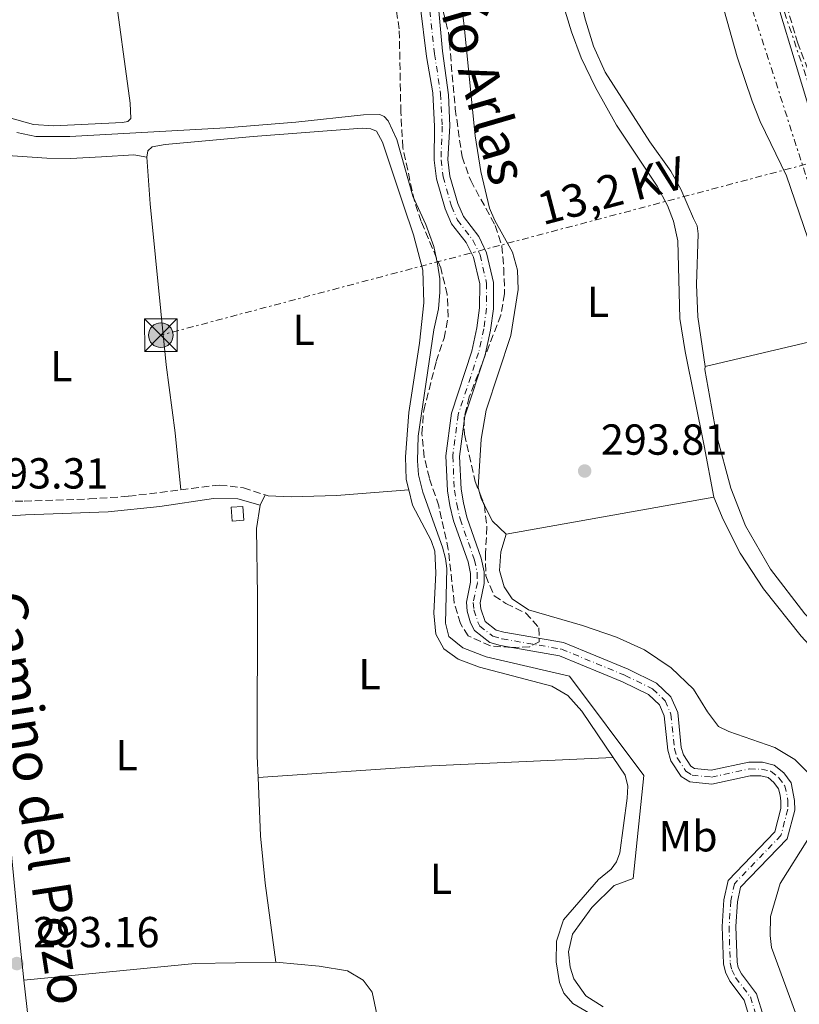
# Model space of a CAD drawing. Units: metres. Extents: x 597734 to 601215, y 4692103 to 4694465.
# Drawn here: x 600791 to 600971, y 4693460 to 4693687 of the extents above; entities that cross this region are included whole.
import ezdxf
from ezdxf.enums import TextEntityAlignment as Align

# ---------------------------------------------------------------- set-up
doc = ezdxf.new("R2010")
doc.units = ezdxf.units.M
doc.header["$MEASUREMENT"] = 0
for name, pattern in [('DGN Style 3', [2.435890702152634, 1.739921930109024, -0.6959687720436097]), ('DGN Style 4', [2.7856150101045474, 1.391937544087219, -0.6959687720436097, 0.001739921930109024, -0.6959687720436097]), ('DGN Style 7', [3.4798438602180486, 1.565929737098122, -0.6959687720436097, 0.5219765790327072, -0.6959687720436097])]:
    doc.linetypes.add(name, pattern=pattern)
for name, color, linetype, lineweight in [('Acequia sin especificar', 4, 'Continuous', 0), ('Camino', 7, 'DGN Style 3', 0), ('Caseta-cabaña', 1, 'Continuous', 0), ('Cauce permanente', 151, 'Continuous', 13), ('Cauce permanente (área)', 142, 'Continuous', 13), ('Charca', 142, 'Continuous', 0), ('Cota de punto acotado terreno', 7, 'Continuous', 0), ('Curva de nivel intermedia', 30, 'Continuous', 0), ('Eje cauce permanente (área)', 70, 'DGN Style 4', 0), ('Etiqueta de uso rústico', 92, 'Continuous', 0), ('Línea de cambio de uso (parcela vista)', 92, 'Continuous', 0), ('Línea eléctrica', 6, 'DGN Style 7', 0), ('Línea telefónica', 7, 'Continuous', 0), ('Margen derecho', 7, 'Continuous', 0), ('Poste tendido eléctrico', 7, 'Continuous', 0), ('Punto acotado terreno (símbolo)', 7, 'Continuous', 0), ('Tensión línea eléctrica', 7, 'Continuous', 0), ('Texto de Cauce (área) pequeño', 142, 'Continuous', 0), ('Torre eléctrica', 7, 'Continuous', 0), ('Zanja', 30, 'DGN Style 7', 0), ('Zona arbolada', 92, 'DGN Style 3', 0)]:
    doc.layers.add(name, color=color, linetype=linetype, lineweight=lineweight)
doc.styles.add('Style-Arial', font='arial.ttf')

# ---------------------------------------------------------------- blocks, each defined once
blk = doc.blocks.new('5PATER')
at = {"layer": 'Charca', "linetype": 'Continuous', "lineweight": 0}
h = blk.add_hatch(color=51, dxfattribs=at)
edge = h.paths.add_edge_path()
edge.add_ellipse((0, 0), major_axis=(-0.1095731443231308, -0.1110710700762829), ratio=0.9994222409660317, start_angle=0, end_angle=360)
blk = doc.blocks.new('5TME')
at = {"layer": 'Zanja', "color": 7, "linetype": 'Continuous', "lineweight": 0}
for p, q in [((-0.375, 0.375), (0.375, -0.375)), ((0.3723, 0.3776), (-0.3716, -0.3784))]:
    blk.add_line(p, q, dxfattribs=at)
at = {"layer": 'Zanja', "color": 7, "linetype": 'Continuous', "lineweight": 0, "flags": 128}
blk.add_lwpolyline([(-0.375, -0.375), (0.375, -0.375), (0.375, 0.375), (-0.375, 0.375), (-0.3716, -0.3784)], dxfattribs=at)
blk = doc.blocks.new('5PELE')
at = {"layer": 'Zanja', "linetype": 'Continuous', "lineweight": 0}
h = blk.add_hatch(color=9, dxfattribs=at)
edge = h.paths.add_edge_path()
edge.add_arc((-2.000000476837158e-05, 0), 0.2850000000000001, 0, 360)
at = {"layer": 'Zanja', "color": 252, "linetype": 'Continuous', "lineweight": 0}
blk.add_circle((-2.000000476837158e-05, 0), 0.2850000000000001, dxfattribs=at)

msp = doc.modelspace()

# ---------------------------------------------------------------- linework, layer by layer
at = {"layer": 'Acequia sin especificar', "color": 4, "linetype": 'Continuous', "lineweight": 0}
msp.add_polyline3d([(600925.3399999999, 4693459.689999999, 293.0500000000029), (600921.3499999996, 4693462.27, 293.0500000000029), (600918.6299999999, 4693466.17, 293.0500000000029), (600917.7800000003, 4693468.859999999, 293.0500000000029), (600917.3399999999, 4693472.369999999, 293.0500000000029), (600918.2999999998, 4693476.439999999, 293.0500000000029), (600922.7300000006, 4693482.630000001, 293.0500000000029), (600927.8899999997, 4693487.689999999, 293.0500000000029), (600932.25, 4693489.279999999, 293.0500000000029), (600934.7100000001, 4693513.060000001, 293.2200000000012), (600917.5999999996, 4693535.970000001, 293.3800000000047), (600898.3799999999, 4693540.41, 293.3800000000047), (600892.9900000002, 4693542.480000001, 293.3800000000047), (600889.7599999999, 4693545.130000001, 293.3800000000047), (600889, 4693548.199999999, 293.3800000000047), (600889.2699999996, 4693560.800000001, 293.3800000000047), (600889.0199999996, 4693563.119999999, 293.3800000000047), (600888.3200000003, 4693565.76, 293.3800000000047), (600883.7300000006, 4693578.390000001, 293.3800000000047), (600882.79, 4693582.380000001, 293.3800000000047), (600882.5199999996, 4693585.619999999, 293.3800000000047), (600882.6900000004, 4693591.300000001, 293.3800000000047), (600886.2800000003, 4693615.859999999, 293.3800000000047), (600887.3799999999, 4693620.689999999, 293.3800000000047), (600887.7000000002, 4693624.539999999, 293.3800000000047), (600887.6500000004, 4693627.619999999, 293.3800000000047), (600887.1500000004, 4693631.07, 293.3800000000047), (600886.2699999996, 4693635.119999999, 293.3800000000047), (600884.4600000001, 4693640.17, 293.3800000000047), (600881.4299999997, 4693646.689999999, 293.3800000000047), (600877.7800000003, 4693659.789999999, 293.3800000000047), (600875.7599999999, 4693664.050000001, 293.3800000000047), (600874.7999999998, 4693665.100000001, 293.3800000000047), (600873.8099999996, 4693665.57, 293.3800000000047), (600870.0999999996, 4693665.470000001, 293.3800000000047), (600854.4400000004, 4693663.74, 293.3800000000047), (600838.3300000001, 4693662.439999999, 293.7100000000065), (600802.3200000003, 4693660.480000001, 293.7100000000065), (600794.4900000002, 4693660.480000001, 293.7100000000065), (600790.0999999996, 4693661.4, 293.7100000000065)], dxfattribs=at)
at = {"layer": 'Camino', "color": 7, "linetype": 'DGN Style 3', "lineweight": 0}
for points in [[(600993.76, 4693618.219999999, 295.2400000000054), (600987.3200000006, 4693637.440000001, 295.3500000000058), (600985.8099999973, 4693641.940000003, 295.3699999999953), (600970.2600000016, 4693681.980000001, 295.3699999999953), (600960.5100000018, 4693714.63, 295.3699999999953), (600958.0300000008, 4693721.570000002, 295.3699999999953), (600955.8799999983, 4693724.719999999, 295.4400000000023)], [(600778.4600000007, 4693577.550000002, 293.4799999999959), (600782.379999999, 4693576.380000001, 293.3099999999976), (600791.7899999992, 4693576.32, 293.1499999999941), (600806.7699999993, 4693576.840000001, 293.449999999997), (600815.8500000008, 4693577.469999999, 293.4799999999959), (600827.8999999985, 4693578.960000002, 293.3800000000049)], [(600827.8999999985, 4693578.960000002, 293.3800000000049), (600836.8799999994, 4693580.06, 293.3099999999976), (600842.3599999979, 4693579.399999999, 293.3099999999976), (600847.3899999993, 4693577.770000001, 293.3099999999976)]]:
    msp.add_polyline3d(points, dxfattribs=at)
at = {"layer": 'Caseta-cabaña', "color": 1, "linetype": 'Continuous', "lineweight": 0, "elevation": 295.1300000000047, "flags": 128}
msp.add_lwpolyline([(600842.4699999997, 4693571.939999999), (600839.7800000003, 4693571.75), (600839.5599999996, 4693574.939999999), (600842.25, 4693575.130000001), (600842.4699999997, 4693571.939999999)], close=True, dxfattribs=at)
msp.add_lwpolyline([(600842.25, 4693575.130000001), (600839.5599999996, 4693574.939999999), (600839.7800000003, 4693571.75), (600842.4699999997, 4693571.939999999), (600842.25, 4693575.130000001)], dxfattribs=at)
at = {"layer": 'Cauce permanente', "color": 151, "linetype": 'Continuous', "lineweight": 13}
for points in [[(600886.0800000001, 4693704.83, 293.0599999999977), (600888.3099999996, 4693680.130000001, 293.0599999999977), (600889.6399999997, 4693670.07, 293.0599999999977), (600890.0099999999, 4693662.92, 293.0599999999977), (600889.5300000003, 4693655.189999999, 293.0599999999977), (600890.0199999996, 4693651.33, 293.0599999999977), (600891.8099999996, 4693644.99, 293.1499999999942), (600893.1100000005, 4693641.980000001, 293.1499999999942), (600896.6600000003, 4693637.390000001, 293.1499999999942), (600897.3099999996, 4693636.050000001, 293.1499999999942), (600898.4800000006, 4693633.66, 293.1499999999942), (600900.04, 4693626.810000001, 293.1499999999942), (600900.0300000003, 4693620.720000001, 293.1499999999942), (600899.3600000005, 4693615.789999999, 293.1499999999942), (600898.1399999997, 4693610.130000001, 293.1499999999942), (600893.4500000002, 4693595.949999999, 292.820000000007), (600892.2400000002, 4693586.66, 292.820000000007), (600892.6200000001, 4693579.07, 292.820000000007), (600893.1200000001, 4693575.949999999, 292.820000000007), (600893.8799999999, 4693572.67, 292.820000000007), (600897.2400000002, 4693563.17, 292.820000000007), (600897.8799999999, 4693560.02, 292.820000000007), (600897.9199999999, 4693557.380000001, 292.820000000007), (600897, 4693552.890000001, 292.820000000007), (600897.1200000001, 4693551.539999999, 292.820000000007), (600898.1500000004, 4693548.57, 292.820000000007), (600900.6600000003, 4693546.619999999, 292.820000000007), (600902.4100000003, 4693546.119999999, 292.820000000007), (600916.2100000001, 4693543.730000001, 292.820000000007), (600931.1100000005, 4693537.58, 292.820000000007), (600937.6900000004, 4693534.350000001, 292.820000000007), (600940.9800000006, 4693531.24, 292.820000000007), (600942.5599999996, 4693527.609999999, 292.820000000007), (600943.3700000001, 4693519.539999999, 292.820000000007), (600943.8899999997, 4693517.789999999, 292.820000000007), (600945.5999999996, 4693515.180000001, 292.820000000007), (600946.4000000004, 4693514.67, 292.820000000007), (600950.2599999999, 4693514.289999999, 292.820000000007), (600958.9500000002, 4693516.140000001, 292.820000000007), (600962.0899999999, 4693516.119999999, 292.820000000007), (600964.8300000001, 4693515.470000001, 292.820000000007), (600967.0800000001, 4693513.640000001, 292.820000000007), (600968.7100000001, 4693511.4, 292.820000000007), (600969.5199999996, 4693507.32, 292.820000000007), (600969.5499999998, 4693505.09, 292.820000000007), (600967.8099999996, 4693498.430000001, 292.820000000007), (600957.0800000001, 4693487.33, 292.820000000007), (600956.3700000001, 4693483.939999999, 292.820000000007), (600956.0099999999, 4693478.199999999, 292.820000000007), (600956.25, 4693470.029999999, 292.820000000007), (600956.5499999998, 4693468.789999999, 292.820000000007), (600957.2800000003, 4693467.279999999, 292.820000000007), (600960.75, 4693462.710000001, 292.820000000007), (600962.3600000005, 4693457.470000001, 292.820000000007)], [(600959.1500000004, 4693457.16, 292.820000000007), (600957.8899999997, 4693461.25, 292.820000000007), (600954.5700000003, 4693465.619999999, 292.820000000007), (600953.5599999996, 4693467.710000001, 292.820000000007), (600953.0999999996, 4693469.600000001, 292.820000000007), (600952.8399999999, 4693478.25, 292.820000000007), (600953.2199999997, 4693484.369999999, 292.820000000007), (600954.1699999999, 4693488.869999999, 292.820000000007), (600964.9600000001, 4693500.039999999, 292.820000000007), (600966.3799999999, 4693505.470000001, 292.820000000007), (600966.3600000005, 4693507.15, 292.820000000007), (600966.2199999997, 4693508.550000001, 292.820000000007), (600965.8200000003, 4693510, 292.820000000007), (600964.7699999996, 4693511.449999999, 292.820000000007), (600963.4000000004, 4693512.560000001, 292.820000000007), (600961.7100000001, 4693512.960000001, 292.820000000007), (600959.2800000003, 4693512.970000001, 292.820000000007), (600950.4400000004, 4693511.09, 292.820000000007), (600945.3499999996, 4693511.600000001, 292.820000000007), (600943.3300000001, 4693512.859999999, 292.820000000007), (600940.9900000002, 4693516.449999999, 292.820000000007), (600940.25, 4693518.92, 292.820000000007), (600939.4600000001, 4693526.800000001, 292.820000000007), (600938.3399999999, 4693529.380000001, 292.820000000007), (600935.8600000005, 4693531.720000001, 292.820000000007), (600929.8099999996, 4693534.699999999, 292.820000000007), (600915.3200000003, 4693540.67, 292.820000000007), (600901.7100000001, 4693543.039999999, 292.820000000007), (600899.2100000001, 4693543.75, 292.820000000007), (600895.6500000004, 4693546.5, 292.820000000007), (600894.75, 4693548.27, 292.820000000007), (600894, 4693550.960000001, 292.820000000007), (600893.7999999998, 4693553.07, 292.820000000007), (600894.75, 4693557.680000001, 292.820000000007), (600894.7199999997, 4693559.680000001, 292.820000000007), (600894.1900000004, 4693562.32, 292.820000000007), (600890.8300000001, 4693571.779999999, 292.820000000007), (600890.0099999999, 4693575.34, 292.820000000007), (600889.4699999997, 4693578.74, 292.820000000007), (600889.0599999996, 4693586.789999999, 292.820000000007), (600890.3499999996, 4693596.66, 292.820000000007), (600895.0899999999, 4693610.960000001, 293.1499999999942), (600896.2400000002, 4693616.33, 293.1499999999942), (600896.8600000005, 4693620.939999999, 293.1499999999942), (600896.8799999999, 4693626.460000001, 293.1499999999942), (600895.4699999997, 4693632.600000001, 293.1499999999942), (600893.7400000002, 4693635.99, 293.1499999999942), (600890.3700000001, 4693640.350000001, 293.1499999999942), (600888.9000000004, 4693643.74, 293.1499999999942), (600886.9100000003, 4693650.689999999, 293.0599999999977), (600886.3600000005, 4693655.02, 293.0599999999977), (600886.4699999997, 4693662.75, 293.0599999999977), (600886.0700000003, 4693670.51, 293.0599999999977), (600884.6100000005, 4693678.880000001, 293.0599999999977), (600881.6900000004, 4693702.710000001, 293.0599999999977)]]:
    msp.add_polyline3d(points, dxfattribs=at)
at = {"layer": 'Cauce permanente (área)', "color": 142, "linetype": 'Continuous', "lineweight": 13}
for points in [[(600886.0800000001, 4693704.83, 293.0599999999977), (600888.3099999996, 4693680.130000001, 293.0599999999977), (600889.6399999997, 4693670.07, 293.0599999999977), (600890.0099999999, 4693662.92, 293.0599999999977), (600889.5300000003, 4693655.189999999, 293.0599999999977), (600890.0199999996, 4693651.33, 293.0599999999977), (600891.8099999996, 4693644.99, 293.1499999999942), (600893.1100000005, 4693641.980000001, 293.1499999999942), (600896.6600000003, 4693637.390000001, 293.1499999999942), (600897.3099999996, 4693636.050000001, 293.1499999999942), (600898.4800000006, 4693633.66, 293.1499999999942), (600900.04, 4693626.810000001, 293.1499999999942), (600900.0300000003, 4693620.720000001, 293.1499999999942), (600899.3600000005, 4693615.789999999, 293.1499999999942), (600898.1399999997, 4693610.130000001, 293.1499999999942), (600893.4500000002, 4693595.949999999, 292.820000000007), (600892.2400000002, 4693586.66, 292.820000000007), (600892.6200000001, 4693579.07, 292.820000000007), (600893.1200000001, 4693575.949999999, 292.820000000007), (600893.8799999999, 4693572.67, 292.820000000007), (600897.2400000002, 4693563.17, 292.820000000007), (600897.8799999999, 4693560.02, 292.820000000007), (600897.9199999999, 4693557.380000001, 292.820000000007), (600897, 4693552.890000001, 292.820000000007), (600897.1200000001, 4693551.539999999, 292.820000000007), (600898.1500000004, 4693548.57, 292.820000000007), (600900.6600000003, 4693546.619999999, 292.820000000007), (600902.4100000003, 4693546.119999999, 292.820000000007), (600916.2100000001, 4693543.730000001, 292.820000000007), (600931.1100000005, 4693537.58, 292.820000000007), (600937.6900000004, 4693534.350000001, 292.820000000007), (600940.9800000006, 4693531.24, 292.820000000007), (600942.5599999996, 4693527.609999999, 292.820000000007), (600943.3700000001, 4693519.539999999, 292.820000000007), (600943.8899999997, 4693517.789999999, 292.820000000007), (600945.5999999996, 4693515.180000001, 292.820000000007), (600946.4000000004, 4693514.67, 292.820000000007), (600950.2599999999, 4693514.289999999, 292.820000000007), (600958.9500000002, 4693516.140000001, 292.820000000007), (600962.0899999999, 4693516.119999999, 292.820000000007), (600964.8300000001, 4693515.470000001, 292.820000000007), (600967.0800000001, 4693513.640000001, 292.820000000007), (600968.7100000001, 4693511.4, 292.820000000007), (600969.5199999996, 4693507.32, 292.820000000007), (600969.5499999998, 4693505.09, 292.820000000007), (600967.8099999996, 4693498.430000001, 292.820000000007), (600957.0800000001, 4693487.33, 292.820000000007), (600956.3700000001, 4693483.939999999, 292.820000000007), (600956.0099999999, 4693478.199999999, 292.820000000007), (600956.25, 4693470.029999999, 292.820000000007), (600956.5499999998, 4693468.789999999, 292.820000000007), (600957.2800000003, 4693467.279999999, 292.820000000007), (600960.75, 4693462.710000001, 292.820000000007), (600962.3600000005, 4693457.470000001, 292.820000000007)], [(600881.6900000004, 4693702.710000001, 293.0599999999977), (600884.6100000005, 4693678.880000001, 293.0599999999977), (600886.0700000003, 4693670.51, 293.0599999999977), (600886.4699999997, 4693662.75, 293.0599999999977), (600886.3600000005, 4693655.02, 293.0599999999977), (600886.9100000003, 4693650.689999999, 293.0599999999977), (600888.9000000004, 4693643.74, 293.1499999999942), (600890.3700000001, 4693640.350000001, 293.1499999999942), (600893.7400000002, 4693635.99, 293.1499999999942), (600895.4699999997, 4693632.600000001, 293.1499999999942), (600896.8799999999, 4693626.460000001, 293.1499999999942), (600896.8600000005, 4693620.939999999, 293.1499999999942), (600896.2400000002, 4693616.33, 293.1499999999942), (600895.0899999999, 4693610.960000001, 293.1499999999942), (600890.3499999996, 4693596.66, 292.820000000007), (600889.0599999996, 4693586.789999999, 292.820000000007), (600889.4699999997, 4693578.74, 292.820000000007), (600890.0099999999, 4693575.34, 292.820000000007), (600890.8300000001, 4693571.779999999, 292.820000000007), (600894.1900000004, 4693562.32, 292.820000000007), (600894.7199999997, 4693559.680000001, 292.820000000007), (600894.75, 4693557.680000001, 292.820000000007), (600893.7999999998, 4693553.07, 292.820000000007), (600894, 4693550.960000001, 292.820000000007), (600894.75, 4693548.27, 292.820000000007), (600895.6500000004, 4693546.5, 292.820000000007), (600899.2100000001, 4693543.75, 292.820000000007), (600901.7100000001, 4693543.039999999, 292.820000000007), (600915.3200000003, 4693540.67, 292.820000000007), (600929.8099999996, 4693534.699999999, 292.820000000007), (600935.8600000005, 4693531.720000001, 292.820000000007), (600938.3399999999, 4693529.380000001, 292.820000000007), (600939.4600000001, 4693526.800000001, 292.820000000007), (600940.25, 4693518.92, 292.820000000007), (600940.9900000002, 4693516.449999999, 292.820000000007), (600943.3300000001, 4693512.859999999, 292.820000000007), (600945.3499999996, 4693511.600000001, 292.820000000007), (600950.4400000004, 4693511.09, 292.820000000007), (600959.2800000003, 4693512.970000001, 292.820000000007), (600961.7100000001, 4693512.960000001, 292.820000000007), (600963.4000000004, 4693512.560000001, 292.820000000007), (600964.7699999996, 4693511.449999999, 292.820000000007), (600965.8200000003, 4693510, 292.820000000007), (600966.2199999997, 4693508.550000001, 292.820000000007), (600966.3600000005, 4693507.15, 292.820000000007), (600966.3799999999, 4693505.470000001, 292.820000000007), (600964.9600000001, 4693500.039999999, 292.820000000007), (600954.1699999999, 4693488.869999999, 292.820000000007), (600953.2199999997, 4693484.369999999, 292.820000000007), (600952.8399999999, 4693478.25, 292.820000000007), (600953.0999999996, 4693469.600000001, 292.820000000007), (600953.5599999996, 4693467.710000001, 292.820000000007), (600954.5700000003, 4693465.619999999, 292.820000000007), (600957.8899999997, 4693461.25, 292.820000000007), (600959.1500000004, 4693457.16, 292.820000000007)]]:
    msp.add_polyline3d(points, dxfattribs=at)
at = {"layer": 'Curva de nivel intermedia', "color": 30, "linetype": 'Continuous', "lineweight": 0, "elevation": 294.9999999999999, "flags": 128}
msp.add_lwpolyline([(600953.3200000012, 4693689.560000001), (600956.3099999996, 4693678.81), (600959.7200000006, 4693668.59), (600961.5800000002, 4693663.939999999), (600967.6700000011, 4693651.38), (600972.5599999994, 4693637.03)], dxfattribs=at)
at = {"layer": 'Eje cauce permanente (área)', "color": 70, "linetype": 'DGN Style 4', "lineweight": 0}
msp.add_polyline3d([(600883.8899999997, 4693703.77, 293.0599999999977), (600886.4600000001, 4693679.51, 293.0599999999977), (600887.8600000005, 4693670.289999999, 293.0599999999977), (600888.2400000002, 4693662.84, 293.0599999999977), (600887.9500000002, 4693655.109999999, 293.0599999999977), (600888.4299999997, 4693651.16, 293.0599999999977), (600890.3499999996, 4693644.359999999, 293.1499999999942), (600891.7400000002, 4693641.17, 293.1499999999942), (600895.3099999996, 4693636.550000001, 293.1499999999942), (600896.9800000006, 4693633.130000001, 293.1499999999942), (600898.4600000001, 4693626.630000001, 293.1499999999942), (600898.4400000004, 4693620.83, 293.1499999999942), (600897.7999999998, 4693616.060000001, 293.1499999999942), (600896.6100000005, 4693610.539999999, 293.1499999999942), (600891.9000000004, 4693596.300000001, 292.820000000007), (600890.6500000004, 4693586.730000001, 292.820000000007), (600891.0499999998, 4693578.9, 292.820000000007), (600891.5700000003, 4693575.640000001, 292.820000000007), (600892.3499999996, 4693572.230000001, 292.820000000007), (600895.7100000001, 4693562.75, 292.820000000007), (600896.2999999998, 4693559.850000001, 292.820000000007), (600896.3399999999, 4693557.529999999, 292.820000000007), (600895.4000000004, 4693552.980000001, 292.820000000007), (600895.5599999996, 4693551.25, 292.820000000007), (600896.4500000002, 4693548.42, 292.820000000007), (600896.9000000004, 4693547.529999999, 292.820000000007), (600899.9299999997, 4693545.189999999, 292.820000000007), (600902.0599999996, 4693544.58, 292.820000000007), (600915.7699999996, 4693542.199999999, 292.820000000007), (600930.4600000001, 4693536.140000001, 292.820000000007), (600936.7800000003, 4693533.029999999, 292.820000000007), (600939.6600000003, 4693530.310000001, 292.820000000007), (600941.0099999999, 4693527.210000001, 292.820000000007), (600941.8099999996, 4693519.230000001, 292.820000000007), (600942.4400000004, 4693517.119999999, 292.820000000007), (600944.4600000001, 4693514.02, 292.820000000007), (600945.8700000001, 4693513.140000001, 292.820000000007), (600950.3499999996, 4693512.689999999, 292.820000000007), (600959.1200000001, 4693514.560000001, 292.820000000007), (600961.9000000004, 4693514.539999999, 292.820000000007), (600964.1100000005, 4693514.01, 292.820000000007), (600965.9199999999, 4693512.539999999, 292.820000000007), (600967.2699999996, 4693510.699999999, 292.820000000007), (600967.8700000001, 4693507.930000001, 292.820000000007), (600967.9400000004, 4693507.230000001, 292.820000000007), (600967.9699999997, 4693505.279999999, 292.820000000007), (600966.3899999997, 4693499.24, 292.820000000007), (600955.6299999999, 4693488.100000001, 292.820000000007), (600954.7999999998, 4693484.15, 292.820000000007), (600954.4199999999, 4693478.220000001, 292.820000000007), (600954.6699999999, 4693469.82, 292.820000000007), (600955.0599999996, 4693468.25, 292.820000000007), (600955.9299999997, 4693466.449999999, 292.820000000007), (600959.3200000003, 4693461.980000001, 292.820000000007), (600960.7599999999, 4693457.32, 292.820000000007)], dxfattribs=at)
at = {"layer": 'Línea de cambio de uso (parcela vista)', "color": 92, "linetype": 'Continuous', "lineweight": 0, "extrusion": (0.1752645110293373, -0.7447350729529522, 0.6439347966117444), "elevation": -3389979.120929198, "flags": 128}
msp.add_lwpolyline([(1660179.227541778, 2853583.181258911), (1660206.728867201, 2853583.181258911), (1660223.593614368, 2853583.494951444)], dxfattribs=at)
at = {"layer": 'Línea de cambio de uso (parcela vista)', "color": 92, "linetype": 'Continuous', "lineweight": 0, "flags": 128}
for points, elevation in [([(600847.3899999997, 4693577.77), (600846.2000000002, 4693575.380000001)], 293.3099999999977), ([(600950.8799999999, 4693577.24), (600902.9500000002, 4693568.75)], 293.9799999999959)]:
    msp.add_lwpolyline(points, dxfattribs=dict(at, elevation=elevation))
at = {"layer": 'Línea de cambio de uso (parcela vista)', "color": 92, "linetype": 'Continuous', "lineweight": 0, "extrusion": (0.1441844619359929, 0.03896984855573492, 0.9887831874783124), "elevation": 269838.7094667708, "flags": 128}
msp.add_lwpolyline([(4374214.101346924, -1784424.393529048), (4374215.287790599, -1784424.156514605), (4374216.414207916, -1784424.156514605)], dxfattribs=at)
at = {"layer": 'Línea de cambio de uso (parcela vista)', "color": 92, "linetype": 'Continuous', "lineweight": 0, "extrusion": (-0.1568053873976436, -0.1095989573053801, 0.9815294896439173), "elevation": -608346.5108648877, "flags": 128}
msp.add_lwpolyline([(-3502772.318656222, 3122686.769289187), (-3502776.551832278, 3122685.880683264), (-3502781.090652629, 3122686.584250071)], dxfattribs=at)
at = {"layer": 'Línea de cambio de uso (parcela vista)', "color": 92, "linetype": 'Continuous', "lineweight": 0, "extrusion": (-0.01006894654817134, 0.08579104659870794, 0.9962622710104547), "elevation": 396903.4074552301, "flags": 128}
msp.add_lwpolyline([(-1143853.042876222, -4574291.632726442), (-1143891.499933425, -4574289.780443707), (-1143934.933027144, -4574286.65471659)], dxfattribs=at)
at = {"layer": 'Línea de cambio de uso (parcela vista)', "color": 92, "linetype": 'Continuous', "lineweight": 0, "extrusion": (-0.0245939431573107, 0.336699367455405, 0.9412909613478212), "elevation": 1565787.060031066, "flags": 128}
msp.add_lwpolyline([(-941114.9797202005, -4364880.987302052), (-941154.6822440061, -4364881.964800641), (-941173.2283991842, -4364880.898438544)], dxfattribs=at)
at = {"layer": 'Línea de cambio de uso (parcela vista)', "color": 92, "linetype": 'Continuous', "lineweight": 0}
for points in [[(600788.1799999997, 4693664.82, 293.8899999999995), (600793.9600000001, 4693663.24, 294.2200000000012), (600798.6100000005, 4693662.930000001, 294.2200000000012), (600814.4500000002, 4693663.65, 294.2200000000012), (600815.7100000001, 4693663.930000001, 294.2200000000012), (600816.4000000004, 4693664.640000001, 294.2200000000012), (600816.2300000006, 4693668.17, 294.2200000000012), (600812.4800000006, 4693695.9, 294.2200000000012), (600805.7100000001, 4693741.24, 294.2200000000012), (600802.5199999996, 4693758.600000001, 294.2200000000012), (600799.04, 4693769.630000001, 294.2200000000012), (600798.3399999999, 4693773.949999999, 294.2200000000012), (600798.0499999998, 4693780.859999999, 294.2200000000012), (600798.5599999996, 4693802.99, 294.2200000000012), (600798.0199999996, 4693809.84, 294.2200000000012), (600797.4900000002, 4693811.970000001, 294.2200000000012), (600796.7999999998, 4693812.289999999, 294.2200000000012), (600795.0999999996, 4693812.119999999, 294.2200000000012), (600767.6200000001, 4693808.27, 294.2200000000012)], [(600896.9461000003, 4693578.007400001, 293.9799999999959), (600896.54, 4693579.51, 293.9799999999959), (600897.2199999997, 4693590.609999999, 293.9799999999959), (600898.4000000004, 4693597.33, 293.9799999999959), (600904.0599999996, 4693614.57, 293.9799999999959), (600905.7699999996, 4693625.199999999, 294.1399999999995), (600905.5800000001, 4693629.640000001, 294.1399999999995), (600904.4299999997, 4693633.779999999, 294.1399999999995), (600900.3600000005, 4693641.119999999, 294.1399999999995), (600899.1600000003, 4693643.9, 294.1399999999995), (600897.1500000004, 4693652.4, 294.1399999999995), (600895.8300000001, 4693660.630000001, 294.1399999999995), (600893.29, 4693685.939999999, 294.1399999999995), (600890.2699999996, 4693710.039999999, 294.1399999999995)], [(600962.1600000003, 4693702.619999999, 295.3000000000029), (600969.6900000004, 4693677.57, 295.3000000000029), (600974.0099999999, 4693663.039999999, 294.6399999999995), (600982.6900000004, 4693642.15, 295.2400000000052), (600985.8600000005, 4693633.930000001, 295.070000000007), (600989.0099999999, 4693626.949999999, 295.070000000007), (600992.0499999998, 4693617.800000001, 295.2100000000065)], [(600948.9100000003, 4693607.439999999, 294.9700000000012), (600947.2000000002, 4693618.83, 295.1300000000047), (600946.9100000003, 4693626.289999999, 295.1300000000047), (600947.2999999998, 4693637.970000001, 294.9700000000012), (600947.0599999996, 4693639.859999999, 294.9700000000012), (600946.2199999997, 4693641.529999999, 294.9700000000012), (600943.3200000003, 4693648.32, 294.9700000000012), (600940.9800000006, 4693652.480000001, 294.9700000000012), (600936.1399999997, 4693659.210000001, 294.9700000000012), (600925.8300000001, 4693675.33, 294.9700000000012), (600923.1699999999, 4693681.33, 294.9700000000012), (600921.25, 4693687.27, 294.9700000000012), (600918.1299999999, 4693699.470000001, 294.9700000000012)], [(600915.7400000002, 4693692.210000001, 294.1399999999995), (600918.0499999998, 4693684.630000001, 294.1399999999995), (600920.2599999999, 4693678.619999999, 294.1399999999995), (600923.5700000003, 4693671.76, 293.8099999999977), (600928.4400000004, 4693663.060000001, 294.1399999999995), (600937.8099999996, 4693648.970000001, 294.1399999999995), (600940.1699999999, 4693644.560000001, 293.8099999999977), (600941.6299999999, 4693640.91, 294.1399999999995), (600942.5700000003, 4693636.430000001, 293.9799999999959), (600943.04, 4693618.49, 293.9799999999959), (600944.25, 4693610.83, 293.9799999999959), (600948.6799999997, 4693589.109999999, 293.8099999999977), (600950.8799999999, 4693577.24, 293.9799999999959)], [(600820.0899999999, 4693655.720000001, 293.679999999993), (600817.0899999999, 4693656.230000001, 293.8099999999977), (600809.5899999999, 4693655.789999999, 293.8099999999977), (600802.5, 4693655.350000001, 294.4700000000012), (600796.9900000002, 4693655.439999999, 294.4700000000012), (600789.0899999999, 4693656.01, 294.4700000000012), (600783.2400000002, 4693657.449999999, 294.4700000000012), (600778.8399999999, 4693660.34, 294.4700000000012), (600776.9500000002, 4693662.83, 293.8099999999977), (600771.04, 4693674.359999999, 293.8099999999977), (600766.5199999996, 4693676.730000001, 294.0800000000018)], [(600820.0899999999, 4693655.720000001, 293.679999999993), (600820.3099999996, 4693657.119999999, 293.679999999993), (600821.29, 4693658.060000001, 293.679999999993), (600824.3200000003, 4693658.609999999, 293.679999999993), (600844.5899999999, 4693660.470000001, 293.679999999993), (600869.7800000003, 4693662.4, 293.679999999993), (600871.7599999999, 4693662.25, 293.679999999993), (600873.0499999998, 4693661.699999999, 293.679999999993), (600874.4600000001, 4693659.119999999, 293.679999999993), (600879.3099999996, 4693644.630000001, 293.679999999993), (600881.5800000001, 4693637.789999999, 293.3800000000047), (600883.7699999996, 4693629.609999999, 293.2200000000012), (600884.0099999999, 4693622.100000001, 293.2200000000012), (600882.9800000006, 4693612.779999999, 293.2200000000012), (600880.5499999998, 4693596.779999999, 293.2200000000012), (600879.75, 4693586.600000001, 293.3800000000047), (600879.8899999997, 4693581.359999999, 293.3800000000047), (600880.5099999999, 4693578.930000001, 293.3800000000047)], [(600827.9000000004, 4693578.960000001, 293.3800000000047), (600826.5999999996, 4693592.08, 293.5500000000029), (600824.54, 4693607.779999999, 293.7100000000065), (600820.8300000001, 4693644.92, 293.5500000000029), (600820.0899999999, 4693655.720000001, 293.679999999993)], [(601025.2000000002, 4693516.859999999, 294.1399999999995), (601019.0199999996, 4693520.430000001, 294.4700000000012), (601007.2199999997, 4693527.42, 294.4700000000012), (600984.9199999999, 4693538.180000001, 294.6399999999995), (600979.7100000001, 4693542.26, 294.8000000000029), (600971.8899999997, 4693550.350000001, 294.6399999999995), (600963.9800000006, 4693560.65, 294.6399999999995), (600958.2400000002, 4693570.66, 294.8000000000029), (600954.79, 4693579.369999999, 294.8000000000029), (600951.5, 4693591.640000001, 294.8000000000029), (600948.8099999996, 4693606.689999999, 294.8000000000029), (600948.9100000003, 4693607.439999999, 294.9700000000012)], [(600847.3899999997, 4693577.77, 293.3099999999977), (600848.0700000003, 4693577.550000001, 293.3099999999977), (600853.3700000001, 4693577.369999999, 293.1499999999942), (600863.8600000005, 4693577.66, 292.9799999999959), (600880.5099999999, 4693578.930000001, 293.3800000000047)], [(600880.5099999999, 4693578.930000001, 293.3800000000047), (600881.4000000004, 4693575.430000001, 293.3800000000047), (600885.7000000002, 4693567.230000001, 293.2200000000012), (600886.5, 4693564.810000001, 293.2200000000012), (600886.75, 4693559.84, 293.2200000000012), (600886.3099999996, 4693550.529999999, 293.3800000000047), (600886.7699999996, 4693545.67, 293.3800000000047), (600888.6200000001, 4693542.24, 293.3800000000047), (600891.9000000004, 4693539.859999999, 293.3800000000047), (600896.8499999996, 4693538.060000001, 293.3800000000047), (600913.5300000003, 4693533.689999999, 293.3800000000047), (600917.25, 4693531.480000001, 293.3800000000047), (600920.4500000002, 4693527.859999999, 293.2200000000012), (600927.6600000003, 4693517.199999999, 293.4600000000065)], [(601046.8300000001, 4693450.16, 294.1399999999995), (601046.6399999997, 4693461.41, 293.8099999999977), (601045.4699999997, 4693472.859999999, 293.6499999999942), (601043.2599999999, 4693481.9, 293.8099999999977), (601039.54, 4693491.029999999, 293.8099999999977), (601035.5300000003, 4693497.350000001, 293.8099999999977), (601029.6699999999, 4693504.930000001, 293.6499999999942), (601023.2300000006, 4693511.52, 293.6499999999942), (601004.7999999998, 4693523.32, 293.6499999999942), (600992.8700000001, 4693528.369999999, 293.8099999999977), (600984.2000000002, 4693532.65, 293.9799999999959), (600977.5099999999, 4693538.220000001, 293.8099999999977), (600971.0099999999, 4693545.189999999, 293.8099999999977), (600962.3300000001, 4693556.130000001, 293.6499999999942), (600957, 4693564.369999999, 293.8099999999977), (600953.0800000001, 4693572.140000001, 293.8099999999977), (600950.8799999999, 4693577.24, 293.9799999999959)], [(600846.2000000002, 4693575.380000001, 293.3099999999977), (600845.3600000005, 4693570.050000001, 293.3099999999977), (600845.6200000001, 4693554.480000001, 293.1499999999942), (600845.5499999998, 4693517.539999999, 292.9799999999959), (600845.75, 4693512.58, 293.0299999999988)], [(600902.9500000002, 4693568.75, 293.9799999999959), (600901.7199999997, 4693564.67, 293.9799999999959), (600901.4699999997, 4693560.34, 293.9799999999959), (600902.5, 4693556.57, 293.9799999999959), (600904.3399999999, 4693553.789999999, 293.6499999999942), (600908.1100000005, 4693551.310000001, 293.6499999999942), (600920.6100000005, 4693547.689999999, 293.6499999999942), (600928.4500000002, 4693544.949999999, 293.6499999999942), (600934.9299999997, 4693542.029999999, 293.8099999999977), (600941.0599999996, 4693537.869999999, 293.6499999999942), (600946.1699999999, 4693532.980000001, 293.6499999999942), (600949.4500000002, 4693527.730000001, 293.6499999999942), (600952, 4693524.369999999, 293.4799999999959), (600954.3499999996, 4693523.220000001, 293.4799999999959), (600965.0099999999, 4693519.51, 293.4799999999959), (600969.5499999998, 4693516.720000001, 293.6499999999942), (600972.9600000001, 4693513.369999999, 293.6499999999942)], [(600927.6600000003, 4693517.199999999, 293.4600000000065), (600930.4299999997, 4693513.100000001, 293.5500000000029), (600931.0199999996, 4693510.57, 293.5500000000029), (600930.9000000004, 4693507.810000001, 293.5500000000029), (600929.2199999997, 4693495.230000001, 293.5500000000029), (600928.4500000002, 4693493.109999999, 293.3800000000047), (600927.1799999997, 4693491.470000001, 293.3800000000047), (600924.25, 4693489.039999999, 293.3800000000047), (600916.2400000002, 4693479.76, 293.5500000000029), (600914.5899999999, 4693474.810000001, 293.5500000000029), (600914.5099999999, 4693470.100000001, 293.3800000000047), (600915.2999999998, 4693465.300000001, 293.2200000000012), (600916.3099999996, 4693462.83, 293.2200000000012), (600918.3499999996, 4693460.430000001, 293.2200000000012), (600924.3099999996, 4693456.970000001, 293.2200000000012), (600933.2199999997, 4693454.199999999, 293.2200000000012)], [(600845.75, 4693512.58, 293.0299999999988), (600846.2999999998, 4693499.109999999, 293.1499999999942), (600847.3499999996, 4693488.26, 293.1499999999942), (600849.8200000003, 4693470.02, 293.1499999999942)], [(600972.6200000001, 4693498.33, 293.6499999999942), (600966.1900000004, 4693488.16, 293.4799999999959), (600963.9400000004, 4693480.5, 293.4799999999959), (600963.8600000005, 4693476.17, 293.6499999999942), (600964.1699999999, 4693473.41, 293.6499999999942), (600971.0899999999, 4693454.550000001, 293.6499999999942)], [(600849.8200000003, 4693470.02, 293.1499999999942), (600859.8399999999, 4693469.109999999, 293.1499999999942), (600866.3499999996, 4693467.980000001, 292.9799999999959), (600870.0099999999, 4693465.880000001, 292.9799999999959), (600872.0599999996, 4693463.100000001, 292.9799999999959), (600873.4699999997, 4693456.560000001, 292.9799999999959)]]:
    msp.add_polyline3d(points, dxfattribs=at)
at = {"layer": 'Línea eléctrica', "color": 6, "linetype": 'DGN Style 7', "lineweight": 0, "extrusion": (0.1180982395798276, 0.03758228913858119, 0.9922904702511507), "elevation": 247664.7191503901, "flags": 128}
msp.add_lwpolyline([(4290616.505969825, -1980576.033604525), (4290587.908480492, -1980575.444024766), (4290507.045051618, -1980573.776917421), (4290471.69559685, -1980573.04814319), (4290466.219787722, -1980573.068454751), (4290401.457977885, -1980573.308706257), (4290362.943358093, -1980573.451583911)], dxfattribs=at)
at = {"layer": 'Línea eléctrica', "color": 6, "linetype": 'DGN Style 7', "lineweight": 0, "extrusion": (-0.2560569236426239, 0.9666617045623855, 2.805741664526031e-05), "elevation": 4383292.558623273, "flags": 128}
msp.add_lwpolyline([(-1782782.795614702, 171.8961344723024), (-1782778.570301776, 171.8639344722882), (-1782625.408608883, 170.6961344718184)], dxfattribs=at)
at = {"layer": 'Línea eléctrica', "color": 6, "linetype": 'DGN Style 7', "lineweight": 0}
msp.add_polyline3d([(601034.3099999991, 4693429.390000001, 295.0899999999965), (601047.9699999982, 4693462.460000002, 293.9900000000052), (601037.5000000009, 4693496.239999998, 293.8899999999995), (601020.9899999973, 4693522.36, 294.3500000000058), (601017.9865404541, 4693532.919440862, 294.5163999999932), (601014.2368388491, 4693546.1024892, 294.7241000000067), (601010.5199999999, 4693559.170000001, 294.929999999993), (601001.5000000009, 4693593.039999999, 295.1900000000023), (600991.9778765815, 4693620.03571072, 295.1521999999969), (600988.8900000001, 4693628.789999999, 295.1399999999995), (600976.6200000012, 4693661.280000002, 295.0299999999988), (600965.7300000014, 4693693.370000003, 295.3300000000018), (600951.4997170779, 4693715.488144048, 295.0927999999985), (600947.129999998, 4693722.280000002, 295.0200000000041)], dxfattribs=at)
at = {"layer": 'Línea telefónica', "color": 7, "linetype": 'Continuous', "lineweight": 0, "extrusion": (-0.04489711348695138, -0.01985944245275517, 0.9987941988948502), "elevation": -119901.011448419, "flags": 128}
msp.add_lwpolyline([(-4049384.070732746, 2445386.042185179), (-4049409.878061542, 2445385.02371545), (-4049440.167928433, 2445388.486512529)], dxfattribs=at)
at = {"layer": 'Margen derecho', "color": 7, "linetype": 'Continuous', "lineweight": 0}
for points in [[(600791.7199999976, 4693465.859999999, 293.1199999999955), (600790.819999999, 4693473.960000004, 293.1699999999981), (600786.5799999967, 4693518.760000002, 292.9499999999971), (600784.0599999976, 4693541.350000003, 293.1499999999941), (600782.4599999995, 4693552.870000001, 293.3500000000059), (600779.3000000012, 4693572.340000002, 293.449999999997), (600792.0500000007, 4693573.210000001, 293.2899999999935), (600811.149999998, 4693573.870000003, 293.3500000000059), (600823.1099999985, 4693575.140000002, 293.4900000000053), (600835.469999999, 4693576.930000001, 293.449999999997), (600841.1000000017, 4693576.91, 293.2899999999935), (600846.199999998, 4693575.38, 293.3099999999976)], [(600791.7199999976, 4693465.859999999, 293.1199999999955), (600793.3799999984, 4693451.020000001, 293.0299999999988), (600795.2199999979, 4693440.370000003, 292.979999999996), (600801.8999999989, 4693410.739999998, 292.979999999996), (600802.2299999996, 4693408.649999999, 292.979999999996)]]:
    msp.add_polyline3d(points, dxfattribs=at)
at = {"layer": 'Zona arbolada', "color": 92, "linetype": 'DGN Style 3', "lineweight": 0, "elevation": 297.0099999999948, "flags": 128}
for points in [[(600878.3099999996, 4693685.279999999), (600877.5300000003, 4693690.180000001), (600876.79, 4693691.600000001), (600872.8200000003, 4693694.619999999), (600866.7800000003, 4693696.92), (600856.6299999999, 4693696.439999999)], [(600896.9461000003, 4693578.007400001), (600897.7758, 4693575.8358)]]:
    msp.add_lwpolyline(points, dxfattribs=at)
at = {"layer": 'Zona arbolada', "color": 92, "linetype": 'DGN Style 3', "lineweight": 0}
for points in [[(600888.4699999997, 4693689.27, 297.0099999999948), (600889.6799999997, 4693684.42, 297.0099999999948), (600891.2300000006, 4693666.850000001, 297.0099999999948), (600892.7999999998, 4693655.75, 297.0099999999948), (600894.7999999998, 4693650.32, 297.0099999999948), (600900.4299999997, 4693639.930000001, 297.0099999999948), (600902.0099999999, 4693635.180000001, 297.0099999999948), (600902.4199999999, 4693630.100000001, 297.0099999999948), (600902.6299999999, 4693624.189999999, 297.0099999999948), (600901.7599999999, 4693619.26, 297.0099999999948), (600894.4699999997, 4693600.41, 297.0099999999948), (600893.2599999999, 4693595.49, 297.0099999999948), (600893.3600000005, 4693591.76, 297.0099999999948), (600895.8600000005, 4693580.850000001, 297.0099999999948), (600897.9500000002, 4693575.380000001, 297.0099999999948), (600898.5300000003, 4693570.4, 297.0099999999948), (600898.2300000006, 4693564.369999999, 297.0099999999948), (600898.2699999996, 4693559.100000001, 295.6900000000023), (600900.1799999997, 4693554.5, 295.6900000000023), (600902.9400000004, 4693552.720000001, 295.6900000000023), (600907.4800000006, 4693550.550000001, 295.6900000000023), (600910.54, 4693547.119999999, 295.6900000000023), (600910.6299999999, 4693543.880000001, 295.6900000000023), (600908.4100000003, 4693542.77, 295.6900000000023), (600904.2100000001, 4693542.550000001, 295.6900000000023), (600899.3600000005, 4693542.980000001, 296.9600000000065), (600894.2100000001, 4693545.24, 297.0099999999948), (600892.4400000004, 4693548.109999999, 297.0099999999948), (600891.0099999999, 4693552.91, 297.0099999999948), (600889.6299999999, 4693565.16, 297.0099999999948), (600887.4299999997, 4693575.26, 297.0099999999948), (600885.2699999996, 4693581.640000001, 297.0099999999948), (600884.0700000003, 4693586.49, 297.0099999999948), (600883.5199999996, 4693591.939999999, 297.0099999999948), (600883.9699999997, 4693597.289999999, 297.0099999999948), (600886.8600000005, 4693608.52, 297.0099999999948), (600888.6600000003, 4693613.960000001, 297.0099999999948), (600889.5999999996, 4693618.880000001, 297.0099999999948), (600889.3799999999, 4693624, 297.0099999999948), (600887.8799999999, 4693630.130000001, 297.0099999999948), (600883.4000000004, 4693640.82, 297.0099999999948), (600881.8099999996, 4693645.560000001, 297.0099999999948), (600879.1399999997, 4693657.92, 297.0099999999948), (600878.6799999997, 4693666.08, 297.0099999999948), (600878.3099999996, 4693685.279999999, 297.0099999999948), (600877.5300000003, 4693690.180000001, 297.0099999999948)], [(600888.4699999997, 4693689.27, 297.0099999999948), (600889.6799999997, 4693684.42, 297.0099999999948), (600891.2300000006, 4693666.850000001, 297.0099999999948), (600892.7999999998, 4693655.75, 297.0099999999948), (600894.7999999998, 4693650.32, 297.0099999999948), (600900.4299999997, 4693639.930000001, 297.0099999999948), (600902.0099999999, 4693635.180000001, 297.0099999999948), (600902.4199999999, 4693630.100000001, 297.0099999999948), (600902.6299999999, 4693624.189999999, 297.0099999999948), (600901.7599999999, 4693619.26, 297.0099999999948), (600894.4699999997, 4693600.41, 297.0099999999948), (600893.2599999999, 4693595.49, 297.0099999999948), (600893.3600000005, 4693591.76, 297.0099999999948), (600895.8600000005, 4693580.850000001, 297.0099999999948), (600896.9461000003, 4693578.007400001, 297.0099999999948)], [(600897.7758, 4693575.8358, 297.0099999999948), (600897.9500000002, 4693575.380000001, 297.0099999999948), (600898.5300000003, 4693570.4, 297.0099999999948), (600898.2300000006, 4693564.369999999, 297.0099999999948), (600898.2699999996, 4693559.100000001, 295.6900000000023), (600900.1799999997, 4693554.5, 295.6900000000023), (600902.9400000004, 4693552.720000001, 295.6900000000023), (600907.4800000006, 4693550.550000001, 295.6900000000023), (600910.54, 4693547.119999999, 295.6900000000023), (600910.6299999999, 4693543.880000001, 295.6900000000023), (600908.4100000003, 4693542.77, 295.6900000000023), (600904.2100000001, 4693542.550000001, 295.6900000000023), (600899.3600000005, 4693542.980000001, 296.9600000000065), (600894.2100000001, 4693545.24, 297.0099999999948), (600892.4400000004, 4693548.109999999, 297.0099999999948), (600891.0099999999, 4693552.91, 297.0099999999948), (600889.6299999999, 4693565.16, 297.0099999999948), (600887.4299999997, 4693575.26, 297.0099999999948), (600885.2699999996, 4693581.640000001, 297.0099999999948), (600884.0700000003, 4693586.49, 297.0099999999948), (600883.5199999996, 4693591.939999999, 297.0099999999948), (600883.9699999997, 4693597.289999999, 297.0099999999948), (600886.8600000005, 4693608.52, 297.0099999999948), (600888.6600000003, 4693613.960000001, 297.0099999999948), (600889.5999999996, 4693618.880000001, 297.0099999999948), (600889.3799999999, 4693624, 297.0099999999948), (600887.8799999999, 4693630.130000001, 297.0099999999948), (600883.4000000004, 4693640.82, 297.0099999999948), (600881.8099999996, 4693645.560000001, 297.0099999999948), (600879.1399999997, 4693657.92, 297.0099999999948), (600878.6799999997, 4693666.08, 297.0099999999948), (600878.3099999996, 4693685.279999999, 297.0099999999948)]]:
    msp.add_polyline3d(points, dxfattribs=at)

# ---------------------------------------------------------------- block references
at = {"layer": 'Poste tendido eléctrico', "color": 7, "linetype": 'Continuous', "lineweight": 0, "xscale": 10, "yscale": 10, "zscale": 10}
msp.add_blockref('5PELE', (600823.3099999981, 4693614.629999998, 293.679999999993), dxfattribs=at)
at = {"layer": 'Punto acotado terreno (símbolo)', "color": 7, "linetype": 'Continuous', "lineweight": 0, "xscale": 10, "yscale": 10, "zscale": 10}
for p in [(600921.0899999999, 4693583.300000001, 293.8099999999977), (600790.0900000003, 4693469.680000001, 293.1600000000039)]:
    msp.add_blockref('5PATER', p, dxfattribs=at)
at = {"layer": 'Torre eléctrica', "color": 7, "linetype": 'Continuous', "lineweight": 0, "xscale": 10, "yscale": 10, "zscale": 10}
msp.add_blockref('5TME', (600823.3099999981, 4693614.640000001, 293.679999999993), dxfattribs=at)

# ---------------------------------------------------------------- texts
at = {"color": 7, "linetype": 'Continuous', "lineweight": 0, "style": 'Style-Arial'}
msp.add_text('Camino del Pozo', height=9, rotation=278.753, dxfattribs=at).set_placement((600790.4025299846, 4693507.22102027, 293.0299999999988), align=Align.CENTER)
at = {"layer": 'Cota de punto acotado terreno', "color": 7, "linetype": 'Continuous', "lineweight": 0, "style": 'Style-Arial'}
for s, p in [('293.81', (600924.8399999985, 4693587.050000001, 293.8099999999977)), ('293.31', (600782.0799999973, 4693579.25, 293.3099999999977)), ('293.16', (600793.839999999, 4693473.430000001, 293.1600000000035))]:
    msp.add_text(s, height=7.000000000000002, dxfattribs=at).set_placement(p)
at = {"layer": 'Etiqueta de uso rústico', "color": 92, "linetype": 'Continuous', "lineweight": 0, "style": 'Style-Arial'}
for s, p in [('L', (600924.1514203813, 4693622.310009997, 294.070000000007)), ('L', (600856.2414203797, 4693615.880009997, 293.4600000000065)), ('L', (600800.3614203781, 4693607.460010001, 293.6000000000058)), ('L', (600871.4514203779, 4693536.42001, 293.2299999999959)), ('L', (600815.4114203799, 4693517.73001, 292.9700000000012)), ('Mb', (600944.9502462421, 4693499.040009997, 293.0399999999936)), ('L', (600887.9414203792, 4693489.220009998, 293.1999999999971))]:
    msp.add_text(s, height=7.000000000000002, dxfattribs=at).set_placement(p, align=Align.MIDDLE_CENTER)
at = {"layer": 'Tensión línea eléctrica', "color": 7, "linetype": 'Continuous', "lineweight": 0, "style": 'Style-Arial'}
msp.add_text('13,2 KV', height=7.5, rotation=14.6918, dxfattribs=at).set_placement((600928.184392325, 4693644.355770007, 294.1399999999995), align=Align.CENTER)
at = {"layer": 'Texto de Cauce (área) pequeño', "color": 142, "linetype": 'Continuous', "lineweight": 0, "style": 'Style-Arial'}
msp.add_text('Río Arlas', height=9, rotation=286.23739, dxfattribs=at).set_placement((600885.760000001, 4693696.379999998, 293.0599999999977))

doc.saveas('drawing.dxf')
